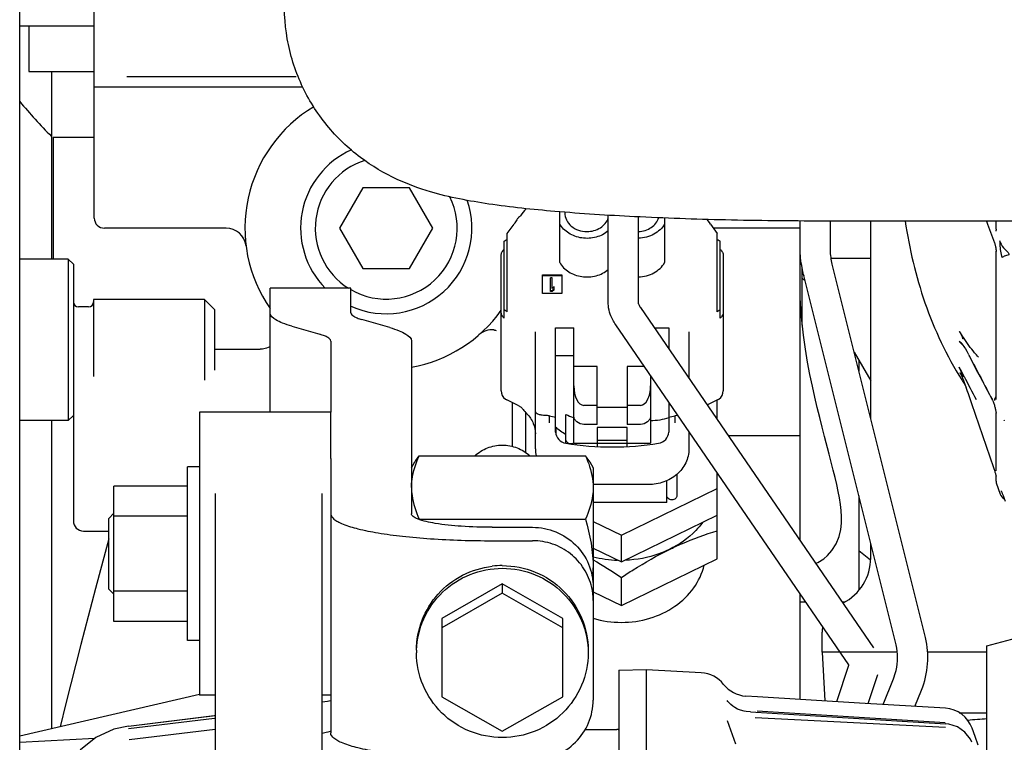
# Model space of a CAD drawing. Units: millimetres. Extents: x 644 to 1218, y 464 to 878.
# Drawn here: x 723 to 733, y 818 to 825 of the extents above; entities that cross this region are included whole.
import ezdxf

# ---------------------------------------------------------------- set-up
doc = ezdxf.new("R2010")
doc.units = ezdxf.units.MM
doc.header["$LTSCALE"] = 32.67
doc.layers.get('0').update_dxf_attribs({"linetype": 'CONTINUOUS'})
doc.layers.add('ALL_FEATURES', color=7, linetype='CONTINUOUS')
doc.styles.get("Standard").update_dxf_attribs({"font": 'txt.shx', "width": 0.8, "bigfont": '@extfont2.shx'})
doc.dimstyles.get("Standard").update_dxf_attribs({"dimtxt": 3.2, "dimasz": 3, "dimexe": 0.18, "dimexo": 0.0625, "dimgap": 0.09, "dimtad": 1, "dimdec": 3, "dimdsep": 46, "dimtxsty": 'STANDARD', "dimblk": 'OPEN', "dimblk1": 'OPEN', "dimblk2": 'OPEN', "dimcen": 0.09, "dimadec": 0, "dimazin": 0, "dimtol": 1, "dimtp": 0.001, "dimtm": 0.001, "dimtfac": 1, "dimtdec": 3, "dimtofl": 0, "dimtmove": 0, "dimatfit": 3, "dimldrblk": 'OPEN', "dimfxl": 1, "dimtolj": 1, "dimarcsym": 0})

# ---------------------------------------------------------------- blocks, each defined once
blk = doc.blocks.new('_OPEN')
at = {"color": 0, "linetype": 'ByBlock'}
for p, q in [((0, 0), (-1, 0.1667)), ((-1, -0.1667), (0, 0)), ((-1, 0), (0, 0))]:
    blk.add_line(p, q, dxfattribs=at)

msp = doc.modelspace()

# ---------------------------------------------------------------- linework, layer by layer
at = {"color": 7, "linetype": 'Continuous'}
for p, q in [((724.17897, 823.23688), (724.17897, 826.63688)), ((723.44161, 797.79397), (723.44161, 826.56469)), ((724.17897, 825.13688), (723.44161, 825.13688)), ((723.52924, 825.13688), (723.52924, 824.68688)), ((723.52924, 824.68688), (724.17897, 824.68688)), ((723.75424, 824.68688), (723.75424, 822.83108)), ((724.50046, 824.63688), (726.1793, 824.63688)), ((724.17899, 824.53688), (726.24482, 824.53688)), ((723.77161, 824.03688), (723.77161, 822.83108)), ((723.77161, 824.03688), (724.17897, 824.03688)), ((726.84067, 823.53688), (726.60973, 823.13688)), ((727.30255, 823.53688), (726.84067, 823.53688)), ((727.53349, 823.13688), (727.30255, 823.53688)), ((728.36408, 823.21919), (728.35742, 823.20815)), ((728.78994, 822.79598), (728.78994, 823.29835)), ((729.27161, 822.38676), (729.27161, 823.26445)), ((729.57161, 822.38676), (729.57161, 823.24832)), ((729.82994, 823.23697), (729.82994, 822.79598)), ((725.48416, 823.13688), (724.27898, 823.13688)), ((726.60973, 823.13688), (726.84067, 822.73688)), ((727.30255, 822.73688), (727.53349, 823.13688)), ((728.26988, 823.08207), (728.33731, 823.17776)), ((730.28257, 823.17776), (730.27332, 823.19126)), ((730.28257, 823.17776), (730.35, 823.08207)), ((731.17161, 823.13688), (730.31137, 823.13688)), ((731.17161, 820.04654), (731.17161, 823.20779)), ((733.81161, 823.20688), (731.39328, 823.20688)), ((731.47161, 822.93563), (731.47161, 823.20688)), ((731.87161, 821.25185), (731.87161, 823.20688)), ((728.25994, 823.02004), (728.26994, 823.0249)), ((728.26994, 822.30931), (728.26994, 823.08214)), ((730.34994, 822.30931), (730.34994, 823.08214)), ((730.34994, 823.0249), (730.35994, 823.02004)), ((728.23994, 822.24619), (728.23994, 823.00724)), ((730.37994, 822.24619), (730.37994, 823.00724)), ((723.92161, 822.83108), (723.44161, 822.83108)), ((723.92161, 822.83108), (723.92161, 821.23108)), ((723.97161, 822.78108), (723.92161, 822.83108)), ((728.20994, 821.52543), (728.20994, 822.86628)), ((730.40994, 822.86628), (730.40994, 821.52543)), ((731.17161, 822.75217), (731.17675, 822.84331)), ((731.87161, 822.83688), (731.4799, 822.83688)), ((723.97161, 822.78108), (723.97161, 820.23688)), ((726.84067, 822.73688), (727.30255, 822.73688)), ((731.19317, 822.1758), (731.19317, 822.73659)), ((732.41418, 819.08156), (731.49946, 822.74044)), ((728.61994, 822.48909), (728.61994, 822.67445)), ((728.61994, 822.67445), (728.80994, 822.67445)), ((728.80994, 822.66368), (728.61994, 822.66368)), ((728.69744, 822.5078), (728.69744, 822.64496)), ((728.71619, 822.64496), (728.69744, 822.64496)), ((728.71619, 822.54009), (728.71619, 822.64496)), ((728.80994, 822.67445), (728.80994, 822.48909)), ((732.12314, 819.0088), (731.20842, 822.66768)), ((725.92161, 821.31273), (725.92161, 822.54281)), ((726.72161, 822.54281), (725.92161, 822.54281)), ((726.72161, 822.2986), (726.72161, 822.54281)), ((728.71619, 822.54009), (728.73494, 822.55891)), ((728.73494, 822.5374), (728.71619, 822.51858)), ((728.73494, 822.52663), (728.71619, 822.5078)), ((728.73494, 822.52663), (728.73494, 822.55891)), ((724.17161, 822.43108), (724.17161, 821.66724)), ((725.27161, 822.43108), (724.17161, 822.43108)), ((725.27161, 822.43108), (725.27161, 821.63108)), ((725.37161, 822.33108), (725.27161, 822.43108)), ((728.80994, 822.48909), (728.61994, 822.48909)), ((728.69744, 822.51858), (728.71619, 822.51858)), ((728.71619, 822.5078), (728.69744, 822.5078)), ((728.71619, 822.5078), (728.71619, 822.51858)), ((724.12161, 822.35608), (724.02161, 822.35608)), ((725.37161, 822.33108), (725.37161, 821.73108)), ((731.90283, 818.98018), (729.59247, 822.34945)), ((728.26994, 822.30931), (728.25994, 822.31418)), ((730.35994, 822.31418), (730.34994, 822.30931)), ((726.13597, 822.16549), (726.41443, 822.08524)), ((727.10725, 822.1518), (726.82879, 822.23205)), ((728.74994, 821.11664), (728.74994, 822.1497)), ((728.74994, 822.1497), (728.92994, 822.1497)), ((728.92994, 821.00585), (728.92994, 822.1497)), ((731.65541, 818.81052), (729.34505, 822.1798)), ((729.72944, 822.1497), (729.86994, 822.1497)), ((729.86994, 822.1497), (729.86994, 821.94481)), ((728.13755, 822.12898), (728.13821, 822.12892)), ((728.15445, 822.1261), (728.15935, 822.12462)), ((728.54994, 820.95017), (728.54994, 822.11022)), ((730.06994, 822.11022), (730.06994, 821.65314)), ((726.52161, 822.01868), (726.52161, 821.31273)), ((727.32161, 822.01868), (727.32161, 820.30727)), ((725.37161, 821.93688), (725.82261, 821.93688)), ((728.74994, 821.87582), (728.92994, 821.87582)), ((731.70732, 821.909), (731.87161, 821.62445)), ((729.15994, 821.7655), (728.92994, 821.7655)), ((729.15994, 821.19305), (729.15994, 821.7655)), ((729.45994, 821.7655), (729.45994, 821.19305)), ((729.62914, 821.7655), (729.45994, 821.7655)), ((731.75424, 821.82775), (731.75424, 821.72135)), ((729.68994, 821.67683), (729.68994, 821.00585)), ((728.38607, 821.37719), (728.2662, 821.4355)), ((728.32161, 820.974), (728.32161, 821.40855)), ((729.15994, 821.38156), (729.02994, 821.38156)), ((729.45994, 821.36157), (729.15994, 821.36157)), ((729.58994, 821.38156), (729.45994, 821.38156)), ((729.86994, 821.41433), (729.86994, 821.11664)), ((730.35368, 821.4355), (730.25282, 821.38644)), ((730.35161, 821.24237), (730.35161, 821.4345)), ((723.97161, 821.28108), (723.92161, 821.23108)), ((728.45161, 821.31202), (728.45161, 820.9145)), ((728.68843, 821.20958), (728.68843, 821.27735)), ((728.85161, 821.00632), (728.85161, 821.29273)), ((729.93145, 821.27735), (729.93145, 821.20958)), ((723.92161, 821.23108), (723.44161, 821.23108)), ((723.75424, 821.23108), (723.75424, 818.17809)), ((728.75161, 821.16378), (728.75161, 821.10051)), ((729.15994, 821.19305), (729.02994, 821.19305)), ((729.15994, 821.1611), (729.15994, 820.9738)), ((729.45994, 821.1611), (729.15994, 821.1611)), ((729.58994, 821.19305), (729.45994, 821.19305)), ((729.45994, 820.9738), (729.45994, 821.1611)), ((730.06994, 821.12267), (730.06994, 820.95017)), ((731.17161, 821.07838), (730.46407, 821.07838)), ((728.92994, 821.00585), (729.15994, 821.00585)), ((728.95161, 820.99184), (728.95161, 821.00585)), ((729.45994, 821.03426), (729.15994, 821.03426)), ((729.15994, 821.00733), (729.45994, 821.00733)), ((729.45994, 821.00585), (729.68994, 821.00585)), ((727.39753, 820.88054), (729.04569, 820.88054)), ((725.10161, 819.05273), (725.10161, 820.77273)), ((725.22161, 820.77273), (725.10161, 820.77273)), ((726.52161, 820.85469), (726.52161, 818.13794)), ((727.32161, 820.76273), (727.3552, 820.82091)), ((729.08802, 820.82091), (729.12161, 820.76273)), ((729.12161, 820.76272), (729.12161, 818.46335)), ((729.95161, 820.69985), (729.95161, 820.48859)), ((730.35161, 819.86252), (730.35161, 820.71189)), ((724.37161, 819.24273), (724.37161, 820.58273)), ((725.10161, 820.58273), (724.37161, 820.58273)), ((729.66994, 820.5974), (729.12161, 820.5974)), ((729.85161, 820.42119), (729.85161, 820.63579)), ((729.40161, 820.09514), (730.35161, 820.55728)), ((731.75424, 820.48442), (731.75424, 819.55015)), ((729.85161, 820.42119), (729.12161, 820.42119)), ((724.32161, 820.26273), (724.37161, 820.31273)), ((725.10161, 820.28457), (724.37161, 820.28457)), ((729.40161, 819.83124), (730.35161, 820.29338)), ((724.32161, 819.56273), (724.32161, 820.26273)), ((727.39637, 820.25122), (727.39753, 820.2552)), ((727.39753, 820.2552), (729.04569, 820.2552)), ((729.12161, 820.23135), (729.40161, 820.09514)), ((724.07161, 820.13688), (724.32161, 820.13688)), ((728.12161, 820.17416), (728.52161, 820.17416)), ((729.40161, 819.83124), (729.40161, 820.09514)), ((728.12161, 820.04105), (728.52161, 820.04105)), ((731.87161, 819.87072), (731.87161, 820.01492)), ((729.12161, 819.96745), (729.40161, 819.83124)), ((731.75424, 819.94565), (731.87025, 819.85196)), ((729.40161, 819.40038), (730.35161, 819.86252)), ((728.22161, 819.61292), (727.62161, 819.27134)), ((728.22161, 819.61292), (728.22161, 819.52141)), ((728.82161, 819.27134), (728.22161, 819.61292)), ((729.40161, 819.40038), (729.40161, 819.67782)), ((724.32161, 819.56273), (724.37161, 819.51273)), ((725.10161, 819.54089), (724.37161, 819.54089)), ((728.22161, 819.52141), (727.62161, 819.17983)), ((728.82161, 819.17983), (728.22161, 819.52141)), ((729.12161, 819.53659), (729.40161, 819.40038)), ((731.17161, 818.46957), (731.17161, 819.51606)), ((731.17161, 819.43688), (731.22591, 819.43688)), ((731.58966, 819.43688), (731.61812, 819.43688)), ((725.10161, 819.24273), (724.37161, 819.24273)), ((727.62161, 819.27134), (727.62161, 818.49666)), ((728.82161, 818.49666), (728.82161, 819.27134)), ((731.39017, 818.93688), (731.39017, 819.13688)), ((725.22161, 819.05273), (725.10161, 819.05273)), ((731.39017, 818.93688), (731.41544, 818.45467)), ((732.13537, 818.93688), (731.39017, 818.93688)), ((733.02161, 818.93688), (732.43573, 818.93688)), ((731.53483, 818.44737), (731.65574, 818.8101)), ((731.6559, 818.80967), (731.65541, 818.81052)), ((731.65573, 818.8098), (731.6559, 818.80967)), ((731.84474, 818.42843), (731.94034, 818.71523)), ((731.99442, 818.41928), (732.09623, 818.6738)), ((732.30981, 818.4), (732.37477, 818.56239)), ((725.22032, 818.5183), (723.44161, 818.10555)), ((727.62161, 818.49666), (728.22161, 818.15508)), ((728.22161, 818.15508), (728.82161, 818.49666)), ((732.74633, 818.33688), (733.02161, 818.33688)), ((723.44161, 818.04537), (724.18519, 818.08434))]:
    msp.add_line(p, q, dxfattribs=at)
for points in [[(730.27332, 823.19126), (730.26214, 823.20867), (730.25579, 823.2192)], [(728.35742, 823.20815), (728.34627, 823.19082), (728.33731, 823.17776)], [(731.45904, 820.89952), (731.41371, 821.0729), (731.38997, 821.16494), (731.36587, 821.26047), (731.34159, 821.35987), (731.31726, 821.46375), (731.29306, 821.57279), (731.26926, 821.68773), (731.24622, 821.80945), (731.22443, 821.93892), (731.20455, 822.07701), (731.18755, 822.22455), (731.17489, 822.38062), (731.17161, 822.46031)], [(728.13821, 822.12892), (728.13893, 822.12885), (728.13943, 822.1288), (728.14001, 822.12873), (728.14066, 822.12866), (728.14138, 822.12857), (728.14215, 822.12848), (728.14297, 822.12837), (728.14383, 822.12824), (728.14472, 822.12811), (728.14563, 822.12796), (728.14654, 822.12781), (728.14744, 822.12765)], [(728.14744, 822.12765), (728.14834, 822.12748), (728.14922, 822.12731), (728.1501, 822.12713), (728.15097, 822.12694), (728.15184, 822.12675), (728.1527, 822.12654), (728.15356, 822.12633), (728.15442, 822.12611), (728.15445, 822.1261)], [(725.92161, 821.96336), (725.91959, 821.96196), (725.88416, 821.94659), (725.84644, 821.93831), (725.82261, 821.93688)], [(731.44456, 819.89508), (731.48692, 819.94296), (731.52927, 820.01121), (731.55758, 820.08198), (731.57376, 820.15099), (731.58087, 820.21633), (731.58174, 820.27852), (731.5782, 820.33966), (731.5712, 820.4014), (731.56131, 820.46447), (731.54895, 820.52943), (731.53441, 820.59689), (731.51796, 820.66727), (731.49981, 820.74094), (731.48011, 820.81836), (731.45904, 820.89952)], [(724.32161, 820.05882), (724.1897, 819.56707), (724.04532, 819.01505), (723.89667, 818.43032), (723.83946, 818.19787)], [(731.32884, 819.81724), (731.347, 819.82474), (731.40745, 819.8631), (731.44464, 819.89516)]]:
    msp.add_lwpolyline(points, dxfattribs=at)
for centre, radius, start, end in [((728.44345, 828.63769), 6.56319, 220.328884, 224.399619), ((727.07161, 823.13688), 1.4, 120.903529, 214.716583), ((727.07161, 823.13688), 0.84826, 114.063867, 224.598045), ((727.07161, 823.13688), 0.70294, 107.536997, 237.877193), ((727.07161, 823.13688), 0.70294, 240.045788, 26.280985), ((727.07161, 823.13688), 0.84826, 245.626556, 18.957822), ((728.87485, 822.93491), 0.57424, 136.603326, 145.628294), ((724.27897, 823.23688), 0.1, 180, 270), ((728.99622, 823.28855), 0.15628, 177.825366, 179.999884), ((730.19119, 823.18114), 0.07498, 30.505725, 33.668147), ((725.48416, 822.93688), 0.2, 7.180756, 90), ((730.59426, 821.83688), 1, 51.0924, 53.136374), ((732.66214, 823.03112), 1.49846, 193.758198, 194.036479), ((724.02161, 822.40608), 0.05, 180, 270), ((724.12161, 822.40608), 0.05, 270, 360), ((727.07161, 823.13688), 1.4, 280.292577, 324.473428), ((728.12161, 821.92961), 0.2, 85.22113, 131.0145), ((728.30994, 821.52543), 0.1, 179.999995, 235.195774), ((730.30994, 821.52543), 0.1, 304.671914, 359.99998), ((728.31001, 821.52554), 0.10013, 235.201716, 244.052538), ((730.30987, 821.52555), 0.10014, 295.947336, 304.665626), ((728.88173, 821.70352), 0.58168, 217.238057, 222.689877), ((728.89238, 821.71314), 0.59603, 222.675399, 224.194067), ((729.25468, 823.77276), 2.55885, 257.21523, 258.623759), ((729.10295, 821.77101), 0.5403, 242.277608, 250.748478), ((729.10864, 821.78619), 0.55651, 250.710776, 251.232008), ((729.3652, 823.77276), 2.55885, 281.376241, 282.78477), ((730.32541, 821.10038), 0.25547, 175.353678, 179.996592), ((728.90407, 821.05328), 0.05162, 298.700822, 300.426199), ((728.86543, 820.95037), 0.31549, 180.035371, 192.795842), ((724.07161, 820.23688), 0.1, 180, 270), ((728.22165, 818.93195), 0.86258, 90.002494, 96.659865), ((729.40079, 820.96177), 1.1144, 255.46533, 268.116979), ((731.37161, 819.87072), 0.5, 296.891439, 0), ((727.67047, 819.77171), 1.45114, 355.260121, 359.983562), ((728.53603, 819.44919), 0.58558, 0.021858, 12.801722), ((731.69017, 819.13688), 0.3, 169.788973, 180), ((728.19753, 818.92975), 0.82592, 178.158901, 179.999664), ((733.35514, 812.86796), 5.41891, 93.530988, 95.514253)]:
    msp.add_arc(centre, radius, start, end, dxfattribs=at)
for centre, major_axis, ratio, start_param, end_param in [((729.02994, 821.57353), (0, 0.19197), 0.5209075, -4.712389, -3.1415927), ((729.58994, 821.57353), (0, 0.19197), 0.5209075, -3.1415927, -1.5707963), ((728.64994, 821.2271), (0.1, 0), 0.5444231, 1.1757054, 1.5707963), ((729.96994, 821.2271), (0.1, 0), 0.5444231, 1.6583787, 1.9658873)]:
    msp.add_ellipse(centre, major_axis=major_axis, ratio=ratio, start_param=start_param, end_param=end_param, dxfattribs=at)
for points, knots in [([(731.39328, 823.20688), (731.07264, 823.20688), (730.45146, 823.2137), (729.56715, 823.24408), (728.78497, 823.29347), (728.10898, 823.36425), (727.58272, 823.46236), (727.1538, 823.61918), (726.79661, 823.83046), (726.4664, 824.14626), (726.21429, 824.54967), (726.07065, 825.00935), (726.05643, 825.33201), (726.06999, 825.49102)], [0, 0, 0, 0, 0.1464579, 0.2837227, 0.4041448, 0.5043282, 0.5942061, 0.647748, 0.7121737, 0.7823295, 0.8544024, 0.9271083, 1, 1, 1, 1]), ([(728.40087, 823.2591), (728.39976, 823.25747), (728.39465, 823.25063), (728.38837, 823.2447), (728.38316, 823.24071)], [0, 0, 0, 0, 0.2315695, 1, 1, 1, 1]), ([(728.83994, 823.28855), (728.83994, 823.26425), (728.8522, 823.21373), (728.90249, 823.15235), (728.97526, 823.11235), (729.03149, 823.10318), (729.05994, 823.10318)], [0, 0, 0, 0, 0.229992, 0.47218, 0.7306349, 1, 1, 1, 1]), ([(729.05994, 823.10318), (729.10593, 823.10318), (729.19601, 823.12601), (729.25837, 823.19853), (729.27166, 823.23817)], [0, 0, 0, 0, 0.5238073, 1, 1, 1, 1]), ([(729.57163, 823.10344), (729.61578, 823.10542), (729.70127, 823.13043), (729.75951, 823.20104), (729.77202, 823.23926)], [0, 0, 0, 0, 0.5235725, 1, 1, 1, 1]), ([(729.27163, 823.10944), (729.23696, 823.08035), (729.15118, 823.03782), (729.03244, 823.0313), (728.94116, 823.05389), (728.86046, 823.09272), (728.8113, 823.14121), (728.78994, 823.17837)], [0, 0, 0, 0, 0.2493006, 0.5087588, 0.6379726, 0.7638619, 1, 1, 1, 1]), ([(729.82994, 823.17837), (729.80561, 823.13604), (729.72659, 823.06343), (729.62426, 823.0377), (729.57162, 823.03597)], [0, 0, 0, 0, 0.4810815, 1, 1, 1, 1]), ([(728.20994, 822.86628), (728.20994, 822.87746), (728.21564, 822.90072), (728.23085, 822.91894), (728.23994, 822.92645)], [0, 0, 0, 0, 0.4868193, 1, 1, 1, 1]), ([(730.37994, 822.92645), (730.38903, 822.91894), (730.40424, 822.90072), (730.40994, 822.87746), (730.40994, 822.86628)], [0, 0, 0, 0, 0.5131807, 1, 1, 1, 1]), ([(731.20667, 822.67475), (731.2011, 822.69752), (731.18226, 822.78329), (731.17161, 822.87123), (731.17161, 822.93563)], [0, 0, 0, 0, 0.26689, 1, 1, 1, 1]), ([(731.49946, 822.74044), (731.49493, 822.75856), (731.48053, 822.82272), (731.47161, 822.8885), (731.47161, 822.93563)], [0, 0, 0, 0, 0.2838135, 1, 1, 1, 1]), ([(728.78994, 822.79598), (728.8113, 822.75882), (728.86046, 822.71033), (728.94116, 822.6715), (729.03244, 822.64892), (729.15118, 822.65544), (729.23696, 822.69796), (729.27163, 822.72705)], [0, 0, 0, 0, 0.2361381, 0.3620274, 0.4912412, 0.7506994, 1, 1, 1, 1]), ([(729.57162, 822.65358), (729.62426, 822.65531), (729.72659, 822.68104), (729.80561, 822.75365), (729.82994, 822.79598)], [0, 0, 0, 0, 0.5189185, 1, 1, 1, 1]), ([(729.34505, 822.1798), (729.33409, 822.19578), (729.29605, 822.25867), (729.27161, 822.33241), (729.27161, 822.38676)], [0, 0, 0, 0, 0.262934, 1, 1, 1, 1]), ([(729.59247, 822.34945), (729.58964, 822.35359), (729.58143, 822.36673), (729.57421, 822.38079), (729.57158, 822.39098)], [0, 0, 0, 0, 0.3227086, 1, 1, 1, 1]), ([(726.13597, 822.16549), (726.10468, 822.17451), (726.04897, 822.19303), (725.9733, 822.22687), (725.92161, 822.26931), (725.92161, 822.2986)], [0, 0, 0, 0, 0.3750606, 0.662682, 1, 1, 1, 1]), ([(726.72161, 822.2986), (726.72161, 822.28396), (726.74746, 822.26273), (726.78529, 822.24582), (726.81315, 822.23655), (726.82879, 822.23205)], [0, 0, 0, 0, 0.3373156, 0.6249451, 1, 1, 1, 1]), ([(728.23994, 822.24619), (728.23085, 822.2537), (728.21564, 822.27192), (728.20994, 822.29518), (728.20994, 822.30636)], [0, 0, 0, 0, 0.5131807, 1, 1, 1, 1]), ([(730.40994, 822.30636), (730.40994, 822.29518), (730.40424, 822.27192), (730.38903, 822.2537), (730.37994, 822.24619)], [0, 0, 0, 0, 0.4868193, 1, 1, 1, 1]), ([(727.10725, 822.1518), (727.13854, 822.14278), (727.19425, 822.12426), (727.26992, 822.09042), (727.32161, 822.04797), (727.32161, 822.01868)], [0, 0, 0, 0, 0.3750606, 0.662682, 1, 1, 1, 1]), ([(726.52161, 822.01868), (726.52161, 822.03333), (726.49577, 822.05455), (726.45793, 822.07147), (726.43008, 822.08073), (726.41443, 822.08524)], [0, 0, 0, 0, 0.3373156, 0.6249451, 1, 1, 1, 1]), ([(728.38607, 821.37719), (728.3896, 821.37547), (728.40175, 821.36876), (728.41261, 821.35946), (728.41863, 821.35153)], [0, 0, 0, 0, 0.2828668, 1, 1, 1, 1]), ([(728.46503, 821.29765), (728.49145, 821.27048), (728.53425, 821.20907), (728.54994, 821.13545), (728.54994, 821.10039)], [0, 0, 0, 0, 0.5194546, 1, 1, 1, 1]), ([(728.64994, 821.28154), (728.63546, 821.28154), (728.60919, 821.28392), (728.57515, 821.29208), (728.54994, 821.30765), (728.54994, 821.31932)], [0, 0, 0, 0, 0.3884681, 0.686866, 1, 1, 1, 1]), ([(729.02994, 821.19305), (729.00498, 821.19305), (728.96633, 821.20546), (728.93555, 821.2433), (728.92994, 821.26627), (728.92994, 821.27731)], [0, 0, 0, 0, 0.5240564, 0.7681748, 1, 1, 1, 1]), ([(729.68994, 821.27731), (729.68994, 821.26627), (729.68433, 821.2433), (729.65355, 821.20546), (729.6149, 821.19305), (729.58994, 821.19305)], [0, 0, 0, 0, 0.2318252, 0.4759436, 1, 1, 1, 1]), ([(728.74995, 821.11665), (728.74995, 821.0908), (728.77407, 821.03815), (728.82358, 821.01058), (728.84995, 821.00632)], [0, 0, 0, 0, 0.4918016, 1, 1, 1, 1]), ([(729.76993, 821.00632), (729.7963, 821.01058), (729.84581, 821.03815), (729.86993, 821.0908), (729.86993, 821.11665)], [0, 0, 0, 0, 0.5081984, 1, 1, 1, 1]), ([(727.94813, 820.88148), (727.98463, 820.9152), (728.07129, 820.9694), (728.17174, 820.98807), (728.22161, 820.98807)], [0, 0, 0, 0, 0.4991281, 1, 1, 1, 1]), ([(728.22161, 820.98807), (728.27148, 820.98807), (728.37193, 820.9694), (728.45859, 820.9152), (728.4951, 820.88148)], [0, 0, 0, 0, 0.5008719, 1, 1, 1, 1]), ([(728.92886, 821.008), (728.91769, 821.00188), (728.89103, 820.99769), (728.86693, 821.01087), (728.85954, 821.02056)], [0, 0, 0, 0, 0.5111474, 1, 1, 1, 1]), ([(727.32161, 820.56787), (727.32161, 820.59436), (727.32882, 820.70221), (727.36398, 820.8065), (727.39753, 820.88054)], [0, 0, 0, 0, 0.2457316, 1, 1, 1, 1]), ([(727.35464, 820.81993), (727.35763, 820.8251), (727.3706, 820.84621), (727.38555, 820.86606), (727.39753, 820.88054)], [0, 0, 0, 0, 0.2409642, 1, 1, 1, 1]), ([(729.08859, 820.81993), (729.0856, 820.8251), (729.07263, 820.84621), (729.05768, 820.86606), (729.04569, 820.88054)], [0, 0, 0, 0, 0.2409642, 1, 1, 1, 1]), ([(729.04569, 820.88054), (729.05711, 820.85535), (729.09829, 820.75603), (729.12161, 820.64789), (729.12161, 820.56787)], [0, 0, 0, 0, 0.256833, 1, 1, 1, 1]), ([(730.06994, 820.95017), (730.06994, 820.90311), (730.04748, 820.80666), (729.95515, 820.68966), (729.82274, 820.61448), (729.721, 820.5974), (729.66994, 820.5974)], [0, 0, 0, 0, 0.2400117, 0.4855585, 0.7395909, 1, 1, 1, 1]), ([(727.32161, 820.56787), (727.32161, 820.54139), (727.32882, 820.43353), (727.36398, 820.32925), (727.39753, 820.2552)], [0, 0, 0, 0, 0.2457313, 1, 1, 1, 1]), ([(729.12161, 820.56787), (729.12161, 820.54139), (729.1144, 820.43353), (729.07924, 820.32925), (729.04569, 820.2552)], [0, 0, 0, 0, 0.2457313, 1, 1, 1, 1]), ([(729.95161, 820.48859), (729.95161, 820.47753), (729.93868, 820.45371), (729.90161, 820.44262), (729.86454, 820.45371), (729.85161, 820.47753), (729.85161, 820.48859)], [0, 0, 0, 0, 0.2349521, 0.5, 0.7650479, 1, 1, 1, 1]), ([(726.52161, 820.30727), (726.52161, 820.28715), (726.54765, 820.25523), (726.59344, 820.22723), (726.67271, 820.19121), (726.80629, 820.15312), (727.0036, 820.11446), (727.24343, 820.08277), (727.62044, 820.05002), (727.9174, 820.04105), (728.12161, 820.04105)], [0, 0, 0, 0, 0.0364151, 0.0640493, 0.0992466, 0.192677, 0.3151739, 0.4628175, 0.6303729, 1, 1, 1, 1]), ([(728.12161, 820.17416), (728.01951, 820.17416), (727.83005, 820.1801), (727.58318, 820.2047), (727.42053, 820.23908), (727.34164, 820.27311), (727.32161, 820.29721), (727.32161, 820.30727)], [0, 0, 0, 0, 0.3698249, 0.6851073, 0.9008763, 0.9635646, 1, 1, 1, 1]), ([(730.20498, 820.22057), (730.18432, 820.193), (730.09213, 820.08516), (729.97298, 820.00147), (729.87661, 819.95459)], [0, 0, 0, 0, 0.2432725, 1, 1, 1, 1]), ([(728.52161, 820.17416), (728.59961, 820.17416), (728.75697, 820.14352), (728.95639, 820.01217), (729.09023, 819.81551), (729.12161, 819.65951), (729.12161, 819.58252)], [0, 0, 0, 0, 0.2516179, 0.5022926, 0.7516243, 1, 1, 1, 1]), ([(729.87661, 819.95459), (729.91635, 819.97392), (730.07084, 820.04512), (730.23128, 820.10303), (730.35161, 820.13996)], [0, 0, 0, 0, 0.2598576, 1, 1, 1, 1]), ([(729.10706, 819.57894), (729.09233, 819.64367), (729.04003, 819.76932), (728.90335, 819.92039), (728.72396, 820.01846), (728.58877, 820.04105), (728.52161, 820.04105)], [0, 0, 0, 0, 0.248466, 0.4979826, 0.7486313, 1, 1, 1, 1]), ([(729.40161, 819.67782), (729.44019, 819.70351), (729.59388, 819.8034), (729.75344, 819.89467), (729.87661, 819.95459)], [0, 0, 0, 0, 0.2528106, 1, 1, 1, 1]), ([(729.87661, 819.95459), (729.84318, 819.93833), (729.70406, 819.87988), (729.55255, 819.85175), (729.43905, 819.84797)], [0, 0, 0, 0, 0.2466458, 1, 1, 1, 1]), ([(728.22161, 819.79453), (728.3321, 819.79453), (728.55504, 819.75112), (728.83754, 819.56505), (729.02716, 819.28644), (729.07161, 819.06545), (729.07161, 818.95638)], [0, 0, 0, 0, 0.2516186, 0.5022926, 0.7516232, 1, 1, 1, 1]), ([(729.40161, 819.23243), (729.49633, 819.23243), (729.68395, 819.25924), (729.93531, 819.37689), (730.12793, 819.56015), (730.20209, 819.71777), (730.22122, 819.79778)], [0, 0, 0, 0, 0.2663797, 0.5243273, 0.768648, 1, 1, 1, 1]), ([(727.37161, 818.95638), (727.37161, 819.05735), (727.40955, 819.26156), (727.57267, 819.526), (727.81985, 819.71616), (728.02008, 819.77685), (728.12161, 819.78871)], [0, 0, 0, 0, 0.2485006, 0.497834, 0.7484077, 1, 1, 1, 1]), ([(727.37204, 818.95629), (727.37547, 819.06315), (727.42506, 819.27821), (727.61612, 819.54731), (727.89489, 819.72625), (728.11332, 819.76791), (728.22161, 819.76791)], [0, 0, 0, 0, 0.24838, 0.4977385, 0.7484136, 1, 1, 1, 1]), ([(728.22161, 819.76791), (728.3321, 819.76791), (728.55504, 819.7245), (728.83754, 819.53843), (729.02716, 819.25982), (729.07161, 819.03883), (729.07161, 818.92976)], [0, 0, 0, 0, 0.2516186, 0.5022926, 0.7516232, 1, 1, 1, 1]), ([(732.37477, 818.56239), (732.40773, 818.6448), (732.44871, 818.81866), (732.43526, 818.99725), (732.41418, 819.08156)], [0, 0, 0, 0, 0.5052848, 1, 1, 1, 1]), ([(728.22161, 818.09161), (728.11112, 818.09161), (727.88818, 818.13501), (727.60569, 818.32109), (727.41607, 818.5997), (727.37161, 818.82069), (727.37161, 818.92976)], [0, 0, 0, 0, 0.2516186, 0.5022926, 0.7516232, 1, 1, 1, 1]), ([(729.07161, 818.92976), (729.07161, 818.82069), (729.02716, 818.5997), (728.83754, 818.32109), (728.55504, 818.13501), (728.3321, 818.09161), (728.22161, 818.09161)], [0, 0, 0, 0, 0.2483768, 0.4977074, 0.7483814, 1, 1, 1, 1]), ([(732.09623, 818.6738), (732.10709, 818.70097), (732.14118, 818.80877), (732.14346, 818.92754), (732.12314, 819.0088)], [0, 0, 0, 0, 0.2588804, 1, 1, 1, 1]), ([(728.52161, 817.87171), (728.59961, 817.87171), (728.75697, 817.90236), (728.95639, 818.0337), (729.09023, 818.23037), (729.12161, 818.38636), (729.12161, 818.46335)], [0, 0, 0, 0, 0.2516179, 0.5022926, 0.7516243, 1, 1, 1, 1]), ([(728.12161, 817.87171), (727.9174, 817.87171), (727.62044, 817.88069), (727.24343, 817.91344), (727.0036, 817.94513), (726.80629, 817.98379), (726.67271, 818.02187), (726.59344, 818.05789), (726.54765, 818.0859), (726.52161, 818.11782), (726.52161, 818.13794)], [0, 0, 0, 0, 0.3696271, 0.5371825, 0.6848261, 0.807323, 0.9007534, 0.9359507, 0.9635849, 1, 1, 1, 1])]:
    msp.add_open_spline(points, degree=3, knots=knots, dxfattribs=at)
for points in [[(728.38316, 823.24071), (728.37554, 823.23489), (728.36895, 823.22745), (728.36408, 823.21918)], [(728.23994, 823.00724), (728.24604, 823.01228), (728.25282, 823.01657), (728.25994, 823.02004)], [(730.35994, 823.02004), (730.36706, 823.01657), (730.37384, 823.01228), (730.37994, 823.00724)], [(728.25994, 822.31418), (728.25282, 822.31764), (728.24604, 822.32194), (728.23994, 822.32698)], [(730.37994, 822.32698), (730.37384, 822.32194), (730.36706, 822.31764), (730.35994, 822.31418)], [(729.87032, 821.25816), (729.81252, 821.23892), (729.75086, 821.22904), (729.68994, 821.2287)], [(728.85161, 821.09346), (728.81486, 821.11281), (728.78012, 821.13678), (728.74943, 821.16476)], [(728.84994, 821.0063), (729.00178, 820.98175), (729.30994, 820.95808), (729.6181, 820.98175), (729.76994, 821.0063)], [(728.85954, 821.02056), (728.85467, 821.02695), (728.85161, 821.03529), (728.85161, 821.04332)], [(729.04569, 820.2552), (729.09157, 820.09851), (729.12161, 819.93457), (729.12161, 819.7713)], [(729.12164, 819.85153), (729.21708, 819.7972), (729.3102, 819.7387), (729.40161, 819.67782)], [(729.12093, 819.27332), (729.21148, 819.24612), (729.30706, 819.23243), (729.40161, 819.23243)]]:
    msp.add_open_spline(points, degree=3, dxfattribs=at)
at = {"layer": 'ALL_FEATURES', "color": 7, "linetype": 'Continuous'}
for p, q in [((733.01761, 823.20688), (733.02913, 823.17558)), ((733.02913, 823.17558), (733.09785, 822.99068)), ((733.11322, 823.12773), (733.11322, 823.20688)), ((733.11148, 823.10846), (733.11145, 823.10835)), ((733.11194, 823.11028), (733.11148, 823.10846)), ((733.09786, 822.99076), (733.10033, 822.98363)), ((733.11322, 821.44188), (733.11322, 822.90711)), ((733.11327, 822.91082), (733.11332, 822.90694)), ((732.78799, 821.97483), (732.78931, 821.97238)), ((732.78931, 821.97238), (732.78989, 821.97147)), ((732.78989, 821.97147), (732.79187, 821.96855)), ((732.79174, 821.96835), (732.79381, 821.96533)), ((732.84466, 821.8758), (732.84778, 821.86951)), ((732.84483, 821.8782), (732.84577, 821.87638)), ((732.84577, 821.87638), (732.84899, 821.87015)), ((732.84778, 821.86952), (732.84838, 821.86837)), ((732.84778, 821.86951), (732.84839, 821.86838)), ((732.84838, 821.86837), (732.88432, 821.79899)), ((732.84899, 821.87015), (732.84959, 821.869)), ((732.75586, 821.70331), (732.75646, 821.70233)), ((732.75643, 821.70231), (732.75591, 821.70315)), ((732.75856, 821.69883), (732.75643, 821.70231)), ((732.75646, 821.70233), (732.76146, 821.69399)), ((732.76711, 821.68381), (732.76844, 821.6813)), ((732.76844, 821.6813), (732.76972, 821.67881)), ((732.76972, 821.67881), (732.77096, 821.67635)), ((732.77096, 821.67635), (732.77216, 821.67392)), ((732.77216, 821.67392), (732.77332, 821.67153)), ((732.77332, 821.67153), (732.77445, 821.66916)), ((732.77445, 821.66916), (732.77554, 821.66682)), ((732.77554, 821.66682), (732.77659, 821.6645)), ((732.77659, 821.6645), (732.77762, 821.6622)), ((732.77762, 821.6622), (732.77861, 821.65993)), ((732.77861, 821.65993), (732.77957, 821.6577)), ((732.77957, 821.6577), (732.78048, 821.65552)), ((732.78048, 821.65552), (732.78134, 821.65342)), ((732.78134, 821.65342), (732.7822, 821.65131)), ((732.7822, 821.65131), (732.78535, 821.64307)), ((732.78535, 821.64307), (732.78566, 821.64224)), ((732.78572, 821.64217), (732.79417, 821.61894)), ((732.79417, 821.61894), (732.80384, 821.59204)), ((732.80384, 821.59204), (732.8173, 821.55411)), ((732.815, 821.56067), (732.83164, 821.51335)), ((732.82699, 821.52663), (732.83978, 821.49004)), ((732.83978, 821.49004), (732.85337, 821.45085)), ((732.85337, 821.45085), (732.87033, 821.40162)), ((732.87032, 821.40161), (733.08726, 820.76785)), ((733.07174, 821.44329), (733.07658, 821.43421)), ((733.07658, 821.43421), (733.07652, 821.43434)), ((733.07653, 821.43434), (733.07753, 821.43243)), ((733.07753, 821.43243), (733.08047, 821.42634)), ((733.11323, 821.44108), (733.11322, 821.44182)), ((726.52161, 821.31273), (725.22161, 821.31273)), ((725.22161, 821.31264), (725.22161, 818.51281)), ((726.52161, 820.85469), (726.52161, 821.31265)), ((733.11322, 820.73334), (733.11322, 821.30631)), ((733.11331, 821.3066), (733.11332, 821.30596)), ((733.1909, 821.23406), (733.19313, 821.23064)), ((733.19313, 821.23064), (733.19489, 821.22769)), ((733.08526, 820.77371), (733.08978, 820.76033)), ((733.11317, 820.68272), (733.1136, 820.68077)), ((733.11322, 820.63192), (733.11322, 820.68251)), ((733.1136, 820.68077), (733.11365, 820.68052)), ((733.11585, 820.61592), (733.15405, 820.50276)), ((725.37661, 820.50972), (725.37661, 815.49246)), ((726.43661, 815.53012), (726.43661, 820.50972)), ((733.19401, 820.45905), (733.20353, 820.43251)), ((733.02161, 818.9997), (733.42161, 819.10688)), ((733.02161, 817.77729), (733.02161, 818.9997)), ((729.37587, 818.75919), (729.65161, 818.76617)), ((729.37587, 818.75919), (729.37587, 804.61369)), ((729.65161, 815.89412), (729.65161, 818.76613)), ((730.19274, 818.7344), (729.65161, 818.76276)), ((725.37661, 818.51273), (725.22161, 818.51273)), ((726.52161, 818.51273), (726.43661, 818.51273)), ((726.48978, 818.44969), (726.43661, 818.44232)), ((726.5031, 818.45166), (726.48978, 818.44969)), ((730.44924, 818.45838), (730.44848, 818.45956)), ((730.45062, 818.45396), (730.45065, 818.45387)), ((730.74986, 818.49559), (730.63311, 818.50273)), ((731.7603, 818.43359), (730.74985, 818.49535)), ((732.61173, 818.38154), (731.7603, 818.43359)), ((730.61695, 818.35334), (730.58289, 818.36188)), ((730.63643, 818.35069), (730.61695, 818.35334)), ((730.68167, 818.34717), (730.63643, 818.35069)), ((730.68167, 818.34717), (732.61178, 818.2283)), ((730.74636, 818.35579), (732.60825, 818.242)), ((724.5166, 818.20439), (725.37649, 818.3109)), ((725.37034, 818.27952), (724.5167, 818.17763)), ((724.51671, 818.20395), (725.36642, 818.30923)), ((725.36642, 818.30923), (725.37661, 818.31049)), ((725.37661, 818.28026), (725.37034, 818.27952)), ((730.45048, 818.26061), (730.53211, 818.02921)), ((732.61173, 818.19281), (730.72656, 818.28765)), ((724.52627, 818.07312), (725.37661, 818.1746)), ((726.47572, 818.14122), (726.43661, 818.13331)), ((726.49425, 818.14553), (726.47572, 818.14122)), ((726.51535, 818.15178), (726.49429, 818.14553)), ((726.52161, 818.15449), (726.51535, 818.15178)), ((729.04255, 818.17276), (729.35661, 818.17276)), ((732.64449, 818.22458), (732.61178, 818.2283)), ((732.90533, 818.10075), (732.87532, 818.18394)), ((732.87427, 818.04487), (732.85922, 818.07658)), ((732.93527, 818.01747), (732.90533, 818.10075))]:
    msp.add_line(p, q, dxfattribs=at)
for points in [[(733.11335, 823.12807), (733.11335, 823.12647), (733.1133, 823.12384), (733.11321, 823.12153), (733.11309, 823.11941), (733.11293, 823.11742), (733.11276, 823.1156), (733.11256, 823.11395), (733.11235, 823.11251), (733.11214, 823.11129), (733.11194, 823.11028)], [(733.10033, 822.98363), (733.10207, 822.97813), (733.10383, 822.97207), (733.10556, 822.9655), (733.10721, 822.95849), (733.10876, 822.95106), (733.11015, 822.94325), (733.11133, 822.93516), (733.11228, 822.92693), (733.11294, 822.91874), (733.11327, 822.91082)], [(732.79381, 821.96533), (732.80004, 821.95568), (732.80915, 821.94084), (732.82201, 821.91864), (732.83989, 821.88519)], [(732.76146, 821.69399), (732.7622, 821.6927), (732.76293, 821.69142), (732.76365, 821.69015), (732.76436, 821.68887), (732.76506, 821.6876), (732.76576, 821.68633), (732.76644, 821.68507), (732.76711, 821.68381)], [(733.08047, 821.42634), (733.08376, 821.41872), (733.08713, 821.41023), (733.09042, 821.40127), (733.09355, 821.39219), (733.09647, 821.38319), (733.09918, 821.37435), (733.10165, 821.36573), (733.10388, 821.35741), (733.10587, 821.34945), (733.10763, 821.3419), (733.10915, 821.33481), (733.11044, 821.32824), (733.11149, 821.32227), (733.11229, 821.31701), (733.11285, 821.31257), (733.11318, 821.30912), (733.11331, 821.30685), (733.11331, 821.3066)], [(733.08754, 820.76701), (733.09087, 820.75708), (733.09404, 820.74745), (733.09699, 820.73827), (733.09973, 820.72956), (733.10225, 820.72138), (733.10454, 820.7138), (733.1066, 820.70683), (733.10843, 820.70048), (733.11003, 820.69481), (733.11137, 820.68989), (733.11242, 820.68581), (733.11317, 820.68272)], [(733.1635, 820.53578), (733.16335, 820.53605), (733.16349, 820.53578), (733.16412, 820.53451), (733.16513, 820.53237), (733.16646, 820.52945), (733.16808, 820.52575), (733.16998, 820.5213), (733.17215, 820.5161), (733.17457, 820.51013), (733.17725, 820.5034), (733.18017, 820.49592), (733.18332, 820.48774), (733.18668, 820.47885), (733.19025, 820.46928), (733.19401, 820.45905)], [(726.52376, 818.45583), (726.51944, 818.45467), (726.50228, 818.45138)], [(726.52161, 818.45538), (726.50594, 818.4521), (726.5031, 818.45166)], [(730.48426, 818.41936), (730.46842, 818.43484), (730.45646, 818.44859), (730.44924, 818.45838)], [(730.52654, 818.38789), (730.50368, 818.40338), (730.48426, 818.41936)], [(730.58289, 818.36188), (730.55284, 818.37378), (730.52654, 818.38789)], [(724.5166, 818.20439), (724.37357, 818.1733), (724.19491, 818.09206), (724.04153, 817.97022), (723.92269, 817.81518), (723.86256, 817.68802)], [(732.85922, 818.07658), (732.80488, 818.14609), (732.73101, 818.19695), (732.64449, 818.22458)]]:
    msp.add_lwpolyline(points, dxfattribs=at)
for centre, radius, start, end in [((732.1298, 821.36302), 0.89782, 43.40263, 46.490315), ((732.19434, 821.42506), 0.8083, 43.017815, 43.351228), ((732.20954, 821.43922), 0.78753, 42.530693, 43.018747), ((732.8757, 821.88378), 0.03136, 190.257228, 199.281273), ((732.87481, 821.88348), 0.03042, 199.296091, 207.320808), ((765.13298, 838.59437), 36.3587, 207.38776, 208.144463), ((732.32086, 821.52468), 0.48688, 17.456044, 28.687527), ((731.33867, 820.94312), 1.62819, 26.44362, 30.049484), ((763.84743, 837.88547), 34.89253, 207.453549, 208.113751), ((735.8262, 823.54932), 3.60394, 212.101127, 213.041228), ((733.16322, 820.63192), 0.05, 180, 198.655384), ((733.22985, 820.52835), 0.08, 198.655384, 244.053078), ((730.17704, 818.43481), 0.3, 37.753239, 87), ((730.65143, 818.80217), 0.3, 217.753239, 266.5), ((732.59317, 818.08217), 0.29995, 19.834533, 86.452464), ((729.35661, 818.14276), 0.03, 48.359728, 90)]:
    msp.add_arc(centre, radius, start, end, dxfattribs=at)
for points, knots in [([(732.21187, 823.20679), (732.25471, 822.93289), (732.38164, 822.38459), (732.62321, 821.87332), (732.77326, 821.63413)], [0, 0, 0, 0, 0.4954131, 1, 1, 1, 1]), ([(733.14864, 823.01556), (733.15553, 822.98864), (733.18471, 822.93789), (733.23029, 822.90183), (733.24343, 822.8764)], [0, 0, 0, 0, 0.4926142, 1, 1, 1, 1]), ([(733.1487, 823.01557), (733.14933, 823.00185), (733.15198, 822.94442), (733.1592, 822.88687), (733.17008, 822.84445)], [0, 0, 0, 0, 0.2388049, 1, 1, 1, 1]), ([(733.17009, 822.84446), (733.17256, 822.84765), (733.18206, 822.85341), (733.20583, 822.86536), (733.22779, 822.87258), (733.24342, 822.8764)], [0, 0, 0, 0, 0.150367, 0.4007185, 1, 1, 1, 1]), ([(732.93904, 821.85888), (732.926, 821.87329), (732.89368, 821.91084), (732.84217, 821.97422), (732.80786, 822.02614), (732.79062, 822.05316)], [0, 0, 0, 0, 0.2381457, 0.6072053, 1, 1, 1, 1]), ([(732.78531, 821.98232), (732.7846, 821.98158), (732.7869, 821.97853), (732.78728, 821.97631), (732.78799, 821.97483)], [0, 0, 0, 0, 0.3849759, 1, 1, 1, 1]), ([(732.79651, 821.66818), (732.79515, 821.66818), (732.79255, 821.66851), (732.78928, 821.66772), (732.78491, 821.67214), (732.7853, 821.67072)], [0, 0, 0, 0, 0.3487266, 0.6245713, 1, 1, 1, 1])]:
    msp.add_open_spline(points, degree=3, knots=knots, dxfattribs=at)
for points in [[(732.79052, 822.05315), (732.777, 822.07376), (732.76338, 822.09439), (732.74797, 822.11364)], [(732.74798, 822.11364), (732.76411, 822.09174), (732.77541, 822.06642), (732.78532, 822.0411)], [(732.78534, 822.04111), (732.78419, 822.04534), (732.78784, 822.04976), (732.79062, 822.05316)], [(732.78532, 821.98233), (732.77531, 821.99528), (732.76206, 822.0059), (732.74793, 822.01417)], [(732.79657, 821.66822), (732.8355, 821.5916), (732.87361, 821.51448), (732.91631, 821.43991)], [(733.10328, 821.45616), (733.09862, 821.44822), (733.0958, 821.43832), (733.09722, 821.42924)], [(733.113, 821.46818), (733.10921, 821.46468), (733.10588, 821.4606), (733.10328, 821.45616)]]:
    msp.add_open_spline(points, degree=3, dxfattribs=at)

# ---------------------------------------------------------------- leaders
at = {"color": 7, "linetype": 'Continuous', "annotation_type": 0, "has_hookline": 1, "hookline_direction": 1, "text_width": 37.54667}
msp.add_leader([(782.17908, 820.15116), (772.70661, 848.37251), (769.70661, 848.37251)], dimstyle='STANDARD', override={"dimtad": 1}, dxfattribs=at)

doc.saveas('drawing.dxf')
